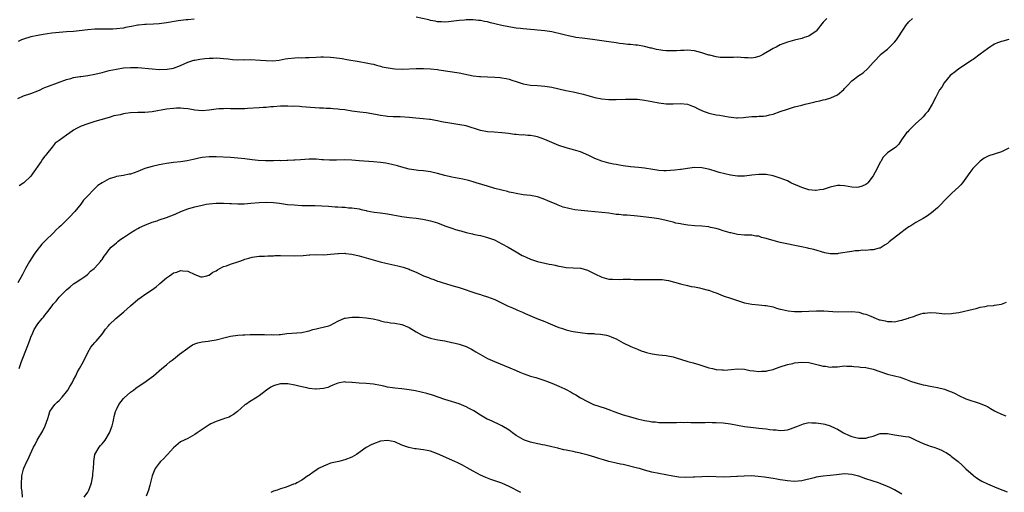
# Model space of a CAD drawing. Units: inches. Extents: x 2499000 to 2502000, y 1485000 to 1488000.
# Drawn here: x 2500234 to 2500510, y 1485700 to 1485833 of the extents above; entities that cross this region are included whole.
import ezdxf

# ---------------------------------------------------------------- set-up
doc = ezdxf.new("R2010")
doc.units = ezdxf.units.IN
doc.header["$MEASUREMENT"] = 0
doc.layers.add('LD24991485_10ft', color=120, linetype='Continuous')

msp = doc.modelspace()

# ---------------------------------------------------------------- linework, layer by layer
at = {"layer": 'LD24991485_10ft'}
for points, elevation in [([(2500233.44, 1485810.56), (2500235, 1485811.32), (2500237, 1485812.01), (2500239, 1485812.73), (2500239.62, 1485813), (2500240.54, 1485813.46), (2500241, 1485813.64), (2500241.95, 1485814.05), (2500247, 1485815.88), (2500248.22, 1485816.22), (2500249, 1485816.46), (2500250.74, 1485816.74), (2500251, 1485816.8), (2500253, 1485817.06), (2500255, 1485817.43), (2500257, 1485817.9), (2500259, 1485818.41), (2500261, 1485818.86), (2500263, 1485819.19), (2500265, 1485819.32), (2500267, 1485819.26), (2500271, 1485818.87), (2500273, 1485818.76), (2500275.2, 1485818.8), (2500277, 1485819.08), (2500279, 1485819.81), (2500281, 1485820.73), (2500282.7, 1485821.3), (2500283, 1485821.36), (2500284.38, 1485821.62), (2500285.8, 1485821.8), (2500287, 1485821.9), (2500288.1, 1485821.9), (2500289, 1485821.98), (2500290.12, 1485821.88), (2500291, 1485821.83), (2500292.32, 1485821.68), (2500293.51, 1485821.51), (2500295, 1485821.45), (2500296.51, 1485821.49), (2500297, 1485821.46), (2500298.5, 1485821.5), (2500301.37, 1485821.37), (2500303, 1485821.23), (2500304.83, 1485821.17), (2500306.64, 1485821.36), (2500308.31, 1485821.69), (2500309, 1485821.84), (2500311, 1485822.03), (2500311.96, 1485822.04), (2500313, 1485822.01), (2500313.95, 1485822.05), (2500315, 1485822.05), (2500317, 1485822.19), (2500318.26, 1485822.26), (2500319, 1485822.27), (2500321, 1485822.17), (2500321.92, 1485822.08), (2500324.24, 1485821.76), (2500325.52, 1485821.52), (2500329, 1485820.99), (2500331, 1485820.63), (2500332.34, 1485820.34), (2500333, 1485820.17), (2500333.91, 1485819.91), (2500335, 1485819.64), (2500335.5, 1485819.5), (2500337.18, 1485819.18), (2500339, 1485818.94), (2500341.14, 1485818.86), (2500345, 1485818.99), (2500347, 1485819), (2500349, 1485818.92), (2500351, 1485818.71), (2500351.34, 1485818.66), (2500357, 1485817.76), (2500361, 1485816.99), (2500362.77, 1485816.77), (2500363, 1485816.74), (2500365, 1485816.63), (2500367, 1485816.57), (2500368.48, 1485816.48), (2500369, 1485816.42), (2500370.21, 1485816.21), (2500371, 1485816.01), (2500371.78, 1485815.78), (2500373, 1485815.33), (2500375, 1485814.67), (2500377, 1485814.32), (2500379, 1485814.21), (2500381, 1485814.07), (2500383, 1485813.74), (2500386.89, 1485812.89), (2500389, 1485812.47), (2500390.21, 1485812.21), (2500391.81, 1485811.81), (2500395, 1485810.9), (2500397, 1485810.49), (2500399, 1485810.34), (2500401, 1485810.33), (2500403.6, 1485810.39), (2500405, 1485810.46), (2500407, 1485810.39), (2500407.67, 1485810.33), (2500409, 1485810.14), (2500409.95, 1485809.95), (2500411, 1485809.79), (2500413, 1485809.39), (2500415, 1485809.11), (2500417, 1485809.08), (2500419, 1485809.18), (2500421, 1485809.01), (2500422.43, 1485808.43), (2500423, 1485808.25), (2500423.81, 1485807.81), (2500425.19, 1485807.19), (2500427, 1485806.52), (2500429, 1485806.07), (2500429.94, 1485805.94), (2500431, 1485805.74), (2500432.53, 1485805.47), (2500434.76, 1485805.24), (2500435, 1485805.23), (2500436.71, 1485805.29), (2500437.38, 1485805.38), (2500439, 1485805.53), (2500440.44, 1485805.56), (2500441, 1485805.62), (2500442.32, 1485805.68), (2500443, 1485805.75), (2500443.98, 1485806.02), (2500445, 1485806.25), (2500446.99, 1485807), (2500449, 1485807.65), (2500451, 1485808.23), (2500453, 1485808.77), (2500453.94, 1485809), (2500456.43, 1485809.57), (2500457, 1485809.72), (2500458.06, 1485809.94), (2500459, 1485810.22), (2500459.67, 1485810.33), (2500461.2, 1485810.8), (2500463, 1485811.62), (2500464.83, 1485813.17), (2500465, 1485813.38), (2500465.8, 1485814.2), (2500467, 1485815.51), (2500469, 1485817), (2500470.22, 1485817.78), (2500471.52, 1485819), (2500473, 1485820.68), (2500473.25, 1485821), (2500475, 1485822.78), (2500475.1, 1485822.9), (2500477, 1485824.43), (2500478.32, 1485825.68), (2500479, 1485826.39), (2500479.51, 1485827), (2500481.68, 1485830.32), (2500482.18, 1485831), (2500483, 1485832.03), (2500484.01, 1485833)], 8110), ([(2500282.78, 1485832.78), (2500281, 1485832.6), (2500280.58, 1485832.58), (2500278.32, 1485832.32), (2500275, 1485831.82), (2500273, 1485831.55), (2500271.41, 1485831.41), (2500269.32, 1485831.32), (2500269, 1485831.33), (2500267.16, 1485831.16), (2500267, 1485831.17), (2500265.2, 1485830.8), (2500263.56, 1485830.44), (2500263, 1485830.3), (2500261, 1485830.06), (2500259.98, 1485830.02), (2500258, 1485830), (2500257, 1485830.02), (2500255, 1485829.97), (2500253, 1485829.83), (2500249, 1485829.4), (2500247, 1485829.23), (2500245, 1485829.1), (2500242.88, 1485828.88), (2500240.54, 1485828.54), (2500239, 1485828.28), (2500237, 1485827.86), (2500235, 1485827.24), (2500234.42, 1485827), (2500233.47, 1485826.53)], 8120), ([(2500460.05, 1485833), (2500459, 1485831.97), (2500458.23, 1485831), (2500457.74, 1485830.26), (2500457, 1485829.47), (2500456.78, 1485829.22), (2500455, 1485828.05), (2500453.69, 1485827.69), (2500453, 1485827.42), (2500451, 1485826.98), (2500449, 1485826.41), (2500447, 1485825.63), (2500445.81, 1485825), (2500445, 1485824.61), (2500444.08, 1485824.08), (2500442.28, 1485823), (2500441.46, 1485822.54), (2500441, 1485822.38), (2500439.92, 1485822.08), (2500439, 1485821.94), (2500438.02, 1485822.02), (2500437, 1485822.01), (2500435.95, 1485822.05), (2500435, 1485822.15), (2500433.88, 1485822.12), (2500431.91, 1485822.1), (2500431, 1485822.06), (2500430.11, 1485822.11), (2500429, 1485822.26), (2500427.29, 1485822.71), (2500427, 1485822.76), (2500425.3, 1485823.3), (2500425, 1485823.42), (2500423, 1485823.93), (2500421, 1485824.12), (2500420.07, 1485824.07), (2500419, 1485824.05), (2500417.96, 1485823.95), (2500417, 1485823.92), (2500415.91, 1485823.91), (2500415, 1485823.93), (2500414.05, 1485824.05), (2500413, 1485824.2), (2500412.34, 1485824.34), (2500411, 1485824.67), (2500410.72, 1485824.72), (2500409, 1485825.18), (2500407, 1485825.54), (2500406.44, 1485825.56), (2500405, 1485825.73), (2500404.25, 1485825.75), (2500403, 1485825.93), (2500401.97, 1485826.03), (2500401, 1485826.18), (2500399, 1485826.45), (2500395, 1485827.06), (2500393, 1485827.31), (2500391.47, 1485827.47), (2500389.72, 1485827.72), (2500389, 1485827.85), (2500388.05, 1485828.05), (2500386.44, 1485828.44), (2500385, 1485828.81), (2500384.12, 1485829), (2500383, 1485829.22), (2500381, 1485829.52), (2500379, 1485829.77), (2500378.17, 1485829.83), (2500377, 1485829.95), (2500376.01, 1485829.99), (2500375, 1485830.09), (2500374.22, 1485830.22), (2500373, 1485830.31), (2500371.44, 1485830.56), (2500369, 1485831.07), (2500367.43, 1485831.43), (2500367, 1485831.55), (2500365.79, 1485831.79), (2500365, 1485832.03), (2500364.14, 1485832.14), (2500363, 1485832.43), (2500362.44, 1485832.44), (2500361, 1485832.65), (2500360.61, 1485832.61), (2500359, 1485832.64), (2500358.57, 1485832.57), (2500357, 1485832.45), (2500356.32, 1485832.32), (2500354.08, 1485832.08), (2500353, 1485832), (2500352.08, 1485832.08), (2500351, 1485832.09), (2500350.28, 1485832.28), (2500349, 1485832.43), (2500348.58, 1485832.58), (2500345, 1485833.38)], 8120), ([(2500511, 1485827.14), (2500509.3, 1485826.7), (2500509, 1485826.57), (2500507.82, 1485826.18), (2500507, 1485825.77), (2500506.5, 1485825.5), (2500505.7, 1485825), (2500505, 1485824.55), (2500502.99, 1485823), (2500501, 1485821.55), (2500500.69, 1485821.31), (2500497.17, 1485819), (2500497, 1485818.88), (2500495.97, 1485818.03), (2500495, 1485817.33), (2500494.63, 1485817), (2500492.92, 1485815), (2500492.24, 1485813.76), (2500491.62, 1485813), (2500490.58, 1485811), (2500489.58, 1485809), (2500488.29, 1485807), (2500487.72, 1485806.28), (2500487, 1485805.46), (2500486.53, 1485805), (2500485, 1485803.6), (2500484.32, 1485803), (2500483.67, 1485802.33), (2500483, 1485801.68), (2500482.7, 1485801.3), (2500482.35, 1485801), (2500480.95, 1485799), (2500480.16, 1485797.84), (2500479.37, 1485797), (2500477, 1485795.43), (2500476.65, 1485795), (2500475.77, 1485794.23), (2500475.12, 1485793), (2500475, 1485792.83), (2500474.09, 1485791), (2500473, 1485788.93), (2500471.49, 1485787), (2500471.25, 1485786.75), (2500471, 1485786.56), (2500469.96, 1485786.04), (2500469, 1485785.79), (2500468.26, 1485785.74), (2500467, 1485785.8), (2500465, 1485786.13), (2500463.77, 1485786.23), (2500463, 1485786.26), (2500461, 1485785.83), (2500460.39, 1485785.61), (2500459, 1485785.16), (2500458.1, 1485785), (2500457, 1485784.84), (2500456.85, 1485784.85), (2500455, 1485785.03), (2500453, 1485785.68), (2500451.72, 1485786.28), (2500451, 1485786.56), (2500449.99, 1485787), (2500449, 1485787.55), (2500447, 1485788.35), (2500445, 1485788.92), (2500443, 1485789.29), (2500442.71, 1485789.29), (2500441, 1485789.36), (2500439, 1485789.16), (2500437, 1485788.89), (2500435, 1485788.84), (2500433, 1485789.13), (2500429.91, 1485789.91), (2500429, 1485790.21), (2500427.29, 1485790.71), (2500425.99, 1485791), (2500425, 1485791.2), (2500423, 1485791.26), (2500421.03, 1485791.03), (2500419.26, 1485790.74), (2500419, 1485790.73), (2500417.47, 1485790.53), (2500415, 1485790.35), (2500414.37, 1485790.37), (2500413, 1485790.45), (2500411.25, 1485790.75), (2500409, 1485791.11), (2500407.27, 1485791.27), (2500405, 1485791.5), (2500403, 1485791.79), (2500401.96, 1485791.96), (2500401, 1485792.1), (2500400.27, 1485792.27), (2500399, 1485792.51), (2500397, 1485793.07), (2500395, 1485793.83), (2500393.39, 1485794.61), (2500391, 1485795.64), (2500388.41, 1485796.41), (2500387, 1485796.8), (2500385, 1485797.48), (2500383, 1485798.27), (2500381, 1485799.17), (2500379, 1485799.9), (2500378.05, 1485800.05), (2500377, 1485800.28), (2500376.27, 1485800.27), (2500375, 1485800.39), (2500374.37, 1485800.37), (2500373, 1485800.54), (2500372.57, 1485800.57), (2500370.82, 1485800.82), (2500368.99, 1485800.99), (2500366.85, 1485801.15), (2500365, 1485801.31), (2500363, 1485801.64), (2500359, 1485802.92), (2500357.24, 1485803.24), (2500355.51, 1485803.51), (2500355, 1485803.57), (2500352.1, 1485804.1), (2500351, 1485804.34), (2500350.43, 1485804.43), (2500349, 1485804.7), (2500348.74, 1485804.74), (2500346.95, 1485804.95), (2500344.88, 1485805.12), (2500343, 1485805.3), (2500340.55, 1485805.45), (2500339, 1485805.46), (2500338.51, 1485805.49), (2500337, 1485805.54), (2500336.38, 1485805.62), (2500335, 1485805.84), (2500334.07, 1485806.08), (2500331.54, 1485806.46), (2500331, 1485806.58), (2500329.2, 1485806.8), (2500327, 1485807.09), (2500325, 1485807.39), (2500323.56, 1485807.56), (2500323, 1485807.64), (2500321.71, 1485807.71), (2500321, 1485807.78), (2500319.81, 1485807.81), (2500319, 1485807.87), (2500317.92, 1485807.92), (2500314.2, 1485808.2), (2500313, 1485808.31), (2500312.33, 1485808.33), (2500311, 1485808.43), (2500310.41, 1485808.41), (2500309, 1485808.48), (2500308.44, 1485808.44), (2500307, 1485808.45), (2500305, 1485808.32), (2500304.29, 1485808.29), (2500303, 1485808.13), (2500302.09, 1485808.09), (2500301, 1485807.96), (2500297.77, 1485807.77), (2500297, 1485807.76), (2500295.71, 1485807.71), (2500295, 1485807.71), (2500293.73, 1485807.73), (2500293, 1485807.71), (2500291.78, 1485807.78), (2500291, 1485807.74), (2500289.71, 1485807.71), (2500289, 1485807.63), (2500287, 1485807.37), (2500285, 1485807.19), (2500283, 1485807.36), (2500281.6, 1485807.6), (2500281, 1485807.69), (2500279.82, 1485807.82), (2500279, 1485807.86), (2500277.86, 1485807.86), (2500277, 1485807.84), (2500275, 1485807.63), (2500271, 1485806.91), (2500269, 1485806.71), (2500267, 1485806.65), (2500265, 1485806.57), (2500263.58, 1485806.42), (2500263, 1485806.33), (2500262.06, 1485806.06), (2500260.28, 1485805.72), (2500259, 1485805.27), (2500257.95, 1485805), (2500257, 1485804.73), (2500256.65, 1485804.65), (2500255, 1485804.2), (2500253.82, 1485803.82), (2500253, 1485803.53), (2500251.17, 1485802.83), (2500249.82, 1485802.18), (2500249, 1485801.7), (2500248.58, 1485801.42), (2500247.99, 1485801), (2500247, 1485800.33), (2500245, 1485798.87), (2500243.89, 1485798.11), (2500242.99, 1485797.01), (2500241.4, 1485795), (2500241.21, 1485794.79), (2500241, 1485794.47), (2500240.33, 1485793.67), (2500239.94, 1485793), (2500237.41, 1485789.41), (2500237, 1485788.85), (2500235.05, 1485787), (2500233.81, 1485786.19)], 8100), ([(2500511, 1485796.73), (2500509, 1485795.7), (2500506.91, 1485795), (2500505.44, 1485794.56), (2500504.13, 1485793.87), (2500503, 1485793.06), (2500500.95, 1485791), (2500500.12, 1485789.88), (2500499, 1485788.27), (2500498.04, 1485787), (2500497.55, 1485786.45), (2500497, 1485785.89), (2500496.07, 1485785), (2500495, 1485784.04), (2500493.93, 1485783), (2500493, 1485782.04), (2500492.04, 1485781), (2500491, 1485779.99), (2500489.39, 1485778.61), (2500488.23, 1485777.77), (2500487, 1485777), (2500485, 1485775.87), (2500483.56, 1485775), (2500483, 1485774.65), (2500482.02, 1485773.98), (2500480.8, 1485773), (2500477.54, 1485770.46), (2500477, 1485770), (2500476.39, 1485769.61), (2500475, 1485768.76), (2500474.72, 1485768.71), (2500473, 1485768.23), (2500472.24, 1485768.24), (2500471, 1485768.09), (2500470.11, 1485768.11), (2500469, 1485768.01), (2500467.93, 1485767.93), (2500467, 1485767.82), (2500463.19, 1485767.19), (2500463, 1485767.17), (2500461.14, 1485767.14), (2500461, 1485767.15), (2500459.45, 1485767.45), (2500456.36, 1485768.36), (2500455, 1485768.64), (2500454.72, 1485768.72), (2500452.92, 1485769.08), (2500447, 1485770.34), (2500445, 1485770.85), (2500443.31, 1485771.31), (2500443, 1485771.46), (2500441.71, 1485771.71), (2500441, 1485772.03), (2500440.1, 1485772.1), (2500439, 1485772.32), (2500438.33, 1485772.33), (2500437, 1485772.39), (2500435, 1485772.52), (2500434.65, 1485772.65), (2500433.16, 1485773), (2500432.97, 1485773.03), (2500431, 1485773.57), (2500429.94, 1485773.94), (2500429, 1485774.18), (2500427.48, 1485774.52), (2500427, 1485774.65), (2500425, 1485774.85), (2500423.08, 1485774.92), (2500421.12, 1485775.12), (2500419.41, 1485775.41), (2500419, 1485775.54), (2500417.75, 1485775.75), (2500417, 1485775.99), (2500416.15, 1485776.15), (2500415, 1485776.45), (2500413, 1485776.89), (2500412.3, 1485777), (2500411, 1485777.18), (2500407, 1485777.66), (2500404.08, 1485777.92), (2500403, 1485777.98), (2500401.89, 1485778.11), (2500401, 1485778.18), (2500399, 1485778.47), (2500397, 1485778.72), (2500393.05, 1485779.05), (2500391.24, 1485779.24), (2500389.48, 1485779.48), (2500387.79, 1485779.79), (2500386.2, 1485780.2), (2500384.73, 1485780.73), (2500384.17, 1485781), (2500383, 1485781.49), (2500381.92, 1485781.92), (2500381, 1485782.35), (2500379.25, 1485783), (2500379, 1485783.08), (2500377, 1485783.45), (2500375, 1485783.68), (2500373, 1485783.99), (2500372.18, 1485784.18), (2500371, 1485784.43), (2500370.55, 1485784.55), (2500369, 1485784.92), (2500367, 1485785.45), (2500365, 1485786.03), (2500361.82, 1485787), (2500361, 1485787.26), (2500359.65, 1485787.65), (2500358.03, 1485788.03), (2500355, 1485788.63), (2500353, 1485789.09), (2500351, 1485789.6), (2500349, 1485790.06), (2500347, 1485790.35), (2500345.54, 1485790.46), (2500345, 1485790.52), (2500343, 1485790.81), (2500341, 1485791.35), (2500339.75, 1485791.75), (2500338.16, 1485792.16), (2500336.48, 1485792.48), (2500335, 1485792.69), (2500333, 1485792.91), (2500329, 1485793.14), (2500327, 1485793.33), (2500325, 1485793.42), (2500322.68, 1485793.32), (2500320.67, 1485793.33), (2500319, 1485793.46), (2500318.52, 1485793.48), (2500317, 1485793.6), (2500316.41, 1485793.59), (2500315, 1485793.61), (2500312.55, 1485793.45), (2500311, 1485793.3), (2500310.7, 1485793.3), (2500309, 1485793.21), (2500308.77, 1485793.23), (2500307, 1485793.2), (2500306.78, 1485793.22), (2500305, 1485793.19), (2500302.8, 1485793.2), (2500300.71, 1485793.29), (2500299, 1485793.44), (2500297, 1485793.68), (2500295, 1485793.95), (2500293, 1485794.13), (2500289, 1485794.32), (2500287, 1485794.31), (2500285, 1485794.07), (2500284.14, 1485793.86), (2500283, 1485793.64), (2500282.5, 1485793.5), (2500280.85, 1485793.15), (2500279, 1485792.86), (2500277, 1485792.65), (2500275, 1485792.39), (2500273, 1485792.03), (2500271, 1485791.6), (2500269, 1485790.97), (2500267, 1485790.13), (2500265, 1485789.45), (2500264.6, 1485789.4), (2500263, 1485789.07), (2500261, 1485788.73), (2500260.55, 1485788.55), (2500259, 1485788.12), (2500257, 1485787), (2500255.78, 1485786.22), (2500255, 1485785.43), (2500254.76, 1485785.24), (2500254.57, 1485785), (2500253, 1485783.39), (2500252.67, 1485783), (2500251.83, 1485782.17), (2500251.07, 1485781), (2500249.4, 1485779), (2500249, 1485778.56), (2500248.22, 1485777.78), (2500247.52, 1485777), (2500245.48, 1485775), (2500245, 1485774.55), (2500244.14, 1485773.86), (2500243.37, 1485773), (2500241.17, 1485770.83), (2500241, 1485770.64), (2500240.16, 1485769.84), (2500239.46, 1485769), (2500239, 1485768.42), (2500237.93, 1485767), (2500236.65, 1485765), (2500235.54, 1485763), (2500234.7, 1485761.3), (2500233.43, 1485759)], 8090), ([(2500233.77, 1485735), (2500234.18, 1485736.18), (2500234.44, 1485737), (2500236.01, 1485741), (2500236.73, 1485743), (2500237, 1485743.82), (2500237.57, 1485745), (2500238.01, 1485745.99), (2500239, 1485747.51), (2500240.22, 1485749), (2500240.61, 1485749.39), (2500241, 1485749.97), (2500241.47, 1485750.53), (2500241.81, 1485751), (2500243, 1485752.57), (2500243.31, 1485753), (2500244.11, 1485753.89), (2500245, 1485755.04), (2500247, 1485757.09), (2500248.07, 1485757.93), (2500249, 1485758.72), (2500249.5, 1485759), (2500251, 1485760.05), (2500252.42, 1485761), (2500253, 1485761.48), (2500253.76, 1485762.24), (2500254.74, 1485763), (2500255, 1485763.25), (2500256.58, 1485765), (2500256.77, 1485765.23), (2500257, 1485765.58), (2500257.55, 1485766.45), (2500258.04, 1485767), (2500259, 1485768.37), (2500259.57, 1485769), (2500261, 1485770.25), (2500261.38, 1485770.62), (2500261.94, 1485771), (2500263, 1485771.66), (2500264.95, 1485773), (2500266.22, 1485773.78), (2500267, 1485774.2), (2500267.5, 1485774.5), (2500269, 1485775.18), (2500271, 1485775.95), (2500272.39, 1485776.39), (2500273, 1485776.62), (2500275, 1485777.28), (2500276.25, 1485777.75), (2500277, 1485778.05), (2500277.67, 1485778.33), (2500279.04, 1485778.96), (2500281, 1485779.73), (2500281.99, 1485779.99), (2500283, 1485780.31), (2500285, 1485780.79), (2500286.2, 1485781), (2500287, 1485781.12), (2500289, 1485781.28), (2500291, 1485781.29), (2500292.76, 1485781.24), (2500293.24, 1485781.24), (2500295, 1485781.16), (2500296.84, 1485781.16), (2500298.7, 1485781.3), (2500301, 1485781.53), (2500303, 1485781.59), (2500305, 1485781.48), (2500306.72, 1485781.28), (2500308.98, 1485780.98), (2500310.8, 1485780.8), (2500313, 1485780.69), (2500316.63, 1485780.63), (2500318.55, 1485780.55), (2500320.43, 1485780.43), (2500322.29, 1485780.29), (2500323, 1485780.26), (2500324.16, 1485780.16), (2500325, 1485780.16), (2500326.04, 1485780.04), (2500327, 1485780.01), (2500329, 1485779.68), (2500329.58, 1485779.58), (2500331, 1485779.22), (2500331.19, 1485779.19), (2500333.23, 1485778.77), (2500335, 1485778.56), (2500337, 1485778.29), (2500341, 1485777.54), (2500343, 1485777.29), (2500345, 1485777.11), (2500346.87, 1485776.87), (2500349, 1485776.4), (2500351, 1485775.77), (2500353.06, 1485775), (2500355, 1485774.32), (2500356.02, 1485773.98), (2500357, 1485773.68), (2500357.54, 1485773.54), (2500359, 1485773.12), (2500360.74, 1485772.74), (2500361, 1485772.67), (2500362.39, 1485772.39), (2500363, 1485772.25), (2500365, 1485771.73), (2500366.97, 1485771), (2500369, 1485769.97), (2500370.78, 1485769), (2500373, 1485767.66), (2500374.69, 1485766.69), (2500375, 1485766.53), (2500375.82, 1485766.18), (2500377, 1485765.64), (2500379.02, 1485765), (2500381, 1485764.53), (2500382.28, 1485764.28), (2500383, 1485764.11), (2500383.94, 1485763.94), (2500385, 1485763.69), (2500385.61, 1485763.61), (2500387, 1485763.34), (2500389, 1485763.21), (2500391, 1485763.11), (2500391.09, 1485763.09), (2500393, 1485762.56), (2500395, 1485761.55), (2500397, 1485760.58), (2500399, 1485760.08), (2500400.02, 1485760.02), (2500401.99, 1485759.99), (2500403, 1485760.05), (2500404.01, 1485760.01), (2500405, 1485760.04), (2500405.97, 1485759.97), (2500407, 1485759.96), (2500407.91, 1485759.91), (2500409, 1485759.9), (2500411, 1485759.93), (2500411.98, 1485759.97), (2500413, 1485759.98), (2500413.92, 1485759.92), (2500415, 1485759.77), (2500415.64, 1485759.64), (2500419, 1485758.69), (2500419.38, 1485758.62), (2500421, 1485758.27), (2500422.01, 1485758.01), (2500423, 1485757.87), (2500424.37, 1485757.63), (2500425, 1485757.45), (2500426.78, 1485757), (2500427, 1485756.94), (2500428.38, 1485756.38), (2500429, 1485756.18), (2500431, 1485755.4), (2500431.31, 1485755.31), (2500433, 1485754.68), (2500435, 1485754.03), (2500437, 1485753.42), (2500439, 1485753.03), (2500441, 1485752.84), (2500442.71, 1485752.71), (2500443, 1485752.67), (2500445, 1485752.29), (2500445.96, 1485751.96), (2500447, 1485751.67), (2500447.51, 1485751.51), (2500449.16, 1485751.16), (2500451, 1485751.03), (2500453, 1485751.02), (2500455, 1485751.05), (2500457.15, 1485751.15), (2500459.17, 1485751.17), (2500463, 1485750.89), (2500467, 1485751.01), (2500469, 1485750.77), (2500470.35, 1485750.35), (2500471, 1485750.2), (2500472.35, 1485749.65), (2500473.88, 1485749), (2500474.7, 1485748.7), (2500475, 1485748.61), (2500476.34, 1485748.34), (2500477, 1485748.16), (2500478.21, 1485748.21), (2500479, 1485748.13), (2500480.47, 1485748.47), (2500481, 1485748.53), (2500482.54, 1485749), (2500482.88, 1485749.12), (2500483, 1485749.18), (2500484.38, 1485749.62), (2500485, 1485749.91), (2500486.34, 1485750.34), (2500487, 1485750.49), (2500487.51, 1485750.49), (2500489, 1485750.71), (2500490.63, 1485750.63), (2500491.51, 1485750.49), (2500493, 1485750.35), (2500495, 1485750.41), (2500495.49, 1485750.51), (2500497, 1485750.75), (2500501, 1485751.66), (2500501.86, 1485751.86), (2500503, 1485752.16), (2500504.43, 1485752.43), (2500505, 1485752.58), (2500506.68, 1485752.68), (2500507, 1485752.73), (2500509, 1485753), (2500510.38, 1485753.62)], 8080), ([(2500234.69, 1485699), (2500234.61, 1485700.61), (2500234.47, 1485701.53), (2500234.4, 1485703), (2500234.5, 1485704.5), (2500234.51, 1485705), (2500234.62, 1485705.38), (2500235, 1485706.83), (2500235.09, 1485707.09), (2500235.95, 1485709), (2500236.32, 1485709.68), (2500236.83, 1485711), (2500237.8, 1485713), (2500238.25, 1485713.75), (2500238.82, 1485715), (2500240.39, 1485717.61), (2500241.04, 1485719), (2500241.78, 1485721), (2500242.05, 1485721.95), (2500242.4, 1485723), (2500243, 1485723.94), (2500243.76, 1485725), (2500244.4, 1485725.6), (2500245, 1485726.11), (2500245.8, 1485727), (2500247, 1485728.5), (2500247.38, 1485729), (2500248.01, 1485729.99), (2500248.59, 1485731), (2500249, 1485731.84), (2500249.62, 1485733), (2500250.06, 1485733.94), (2500250.66, 1485735), (2500251, 1485735.66), (2500251.78, 1485737), (2500253, 1485739.52), (2500253.86, 1485741), (2500255, 1485742.32), (2500255.33, 1485742.67), (2500257, 1485744.66), (2500257.99, 1485746.01), (2500258.79, 1485747), (2500259, 1485747.23), (2500260.88, 1485749), (2500263.08, 1485750.92), (2500265, 1485752.61), (2500267, 1485754.31), (2500267.96, 1485755), (2500269, 1485755.78), (2500270.84, 1485757), (2500272.11, 1485757.89), (2500273, 1485758.65), (2500273.2, 1485758.8), (2500275, 1485760.37), (2500275.89, 1485761), (2500276.56, 1485761.44), (2500277, 1485761.78), (2500277.97, 1485762.03), (2500279, 1485762.47), (2500279.64, 1485762.36), (2500281, 1485762.31), (2500283, 1485761.31), (2500284.68, 1485760.68), (2500285, 1485760.65), (2500286.36, 1485761), (2500286.86, 1485761.14), (2500287, 1485761.15), (2500288.05, 1485761.95), (2500289, 1485762.39), (2500289.34, 1485762.66), (2500289.96, 1485763), (2500291, 1485763.54), (2500291.81, 1485763.81), (2500293, 1485764.28), (2500295.29, 1485765), (2500296.57, 1485765.43), (2500297, 1485765.61), (2500298.11, 1485765.89), (2500299, 1485766.18), (2500301, 1485766.45), (2500302.49, 1485766.49), (2500303.42, 1485766.58), (2500305, 1485766.6), (2500305.38, 1485766.62), (2500307, 1485766.62), (2500311, 1485766.54), (2500313.34, 1485766.66), (2500315, 1485766.83), (2500315.17, 1485766.83), (2500317, 1485766.9), (2500319.12, 1485766.88), (2500321, 1485766.99), (2500323, 1485767.21), (2500323.2, 1485767.2), (2500325, 1485767.27), (2500325.23, 1485767.23), (2500327, 1485767.02), (2500329, 1485766.56), (2500334.93, 1485764.93), (2500336.53, 1485764.53), (2500339.81, 1485763.81), (2500341.38, 1485763.38), (2500343, 1485762.82), (2500343.33, 1485762.67), (2500345, 1485761.99), (2500347.07, 1485761), (2500348.46, 1485760.46), (2500349, 1485760.23), (2500349.93, 1485759.93), (2500351, 1485759.52), (2500351.4, 1485759.4), (2500352.55, 1485759), (2500353.2, 1485758.8), (2500355, 1485758.29), (2500357, 1485757.68), (2500362, 1485756), (2500363, 1485755.7), (2500363.52, 1485755.52), (2500365, 1485755.09), (2500367, 1485754.31), (2500368.31, 1485753.69), (2500370.55, 1485752.55), (2500371, 1485752.34), (2500371.97, 1485751.97), (2500373, 1485751.52), (2500373.4, 1485751.4), (2500374.82, 1485750.82), (2500375.53, 1485750.47), (2500378.79, 1485749), (2500381, 1485748.19), (2500381.85, 1485747.85), (2500383.84, 1485747), (2500385, 1485746.54), (2500385.7, 1485746.3), (2500387, 1485745.88), (2500388.49, 1485745.51), (2500389, 1485745.4), (2500390.92, 1485745.08), (2500393, 1485744.87), (2500394.79, 1485744.79), (2500395, 1485744.77), (2500396.66, 1485744.66), (2500398.34, 1485744.34), (2500399, 1485744.13), (2500399.83, 1485743.83), (2500401, 1485743.31), (2500401.64, 1485743), (2500403, 1485742.26), (2500405.17, 1485741.17), (2500407, 1485740.45), (2500408.02, 1485740.02), (2500409, 1485739.71), (2500409.52, 1485739.52), (2500411.14, 1485739.14), (2500413, 1485738.88), (2500415, 1485738.64), (2500415.46, 1485738.54), (2500417, 1485738.26), (2500418.08, 1485737.92), (2500419, 1485737.68), (2500421.09, 1485737), (2500422.6, 1485736.6), (2500424.14, 1485736.14), (2500427, 1485735.26), (2500428.05, 1485735), (2500429, 1485734.79), (2500430.66, 1485734.66), (2500431, 1485734.62), (2500431.39, 1485734.61), (2500433.24, 1485734.76), (2500435.03, 1485734.97), (2500437, 1485734.85), (2500438.49, 1485734.49), (2500439.58, 1485734.42), (2500441, 1485734.19), (2500441.73, 1485734.27), (2500443, 1485734.31), (2500443.57, 1485734.43), (2500445, 1485734.78), (2500445.69, 1485735), (2500447, 1485735.47), (2500449, 1485736.13), (2500450.47, 1485736.47), (2500451, 1485736.61), (2500453, 1485736.85), (2500455, 1485736.73), (2500458, 1485736), (2500459, 1485735.73), (2500459.68, 1485735.67), (2500461, 1485735.45), (2500461.51, 1485735.51), (2500463, 1485735.53), (2500465, 1485735.74), (2500465.68, 1485735.68), (2500467, 1485735.72), (2500467.61, 1485735.61), (2500469, 1485735.52), (2500469.44, 1485735.44), (2500471, 1485735.28), (2500473, 1485734.86), (2500477, 1485733.46), (2500477.38, 1485733.38), (2500479, 1485732.96), (2500480.59, 1485732.59), (2500481, 1485732.44), (2500482.09, 1485732.09), (2500483, 1485731.7), (2500483.51, 1485731.51), (2500485, 1485730.98), (2500487, 1485730.45), (2500487.65, 1485730.35), (2500489, 1485730.07), (2500491, 1485729.7), (2500493, 1485729.22), (2500494.63, 1485728.63), (2500495, 1485728.47), (2500496.01, 1485728.01), (2500497, 1485727.49), (2500499, 1485726.58), (2500503, 1485725.26), (2500504.57, 1485724.57), (2500505, 1485724.36), (2500505.88, 1485723.88), (2500507, 1485723.19), (2500507.35, 1485723), (2500509, 1485722.21), (2500510.2, 1485721.8)], 8070), ([(2500252.02, 1485699), (2500253, 1485700.46), (2500253.3, 1485701), (2500253.44, 1485701.44), (2500254, 1485703), (2500254.4, 1485705), (2500254.42, 1485705.58), (2500254.61, 1485707), (2500254.7, 1485708.7), (2500254.68, 1485709), (2500255, 1485711), (2500256.16, 1485713), (2500256.54, 1485713.46), (2500257, 1485713.94), (2500257.47, 1485714.53), (2500257.83, 1485715), (2500259.07, 1485717), (2500259.8, 1485719), (2500260.08, 1485720.08), (2500260.3, 1485721), (2500260.4, 1485721.6), (2500260.79, 1485723), (2500261, 1485723.57), (2500261.67, 1485725), (2500263, 1485726.66), (2500263.16, 1485726.84), (2500265, 1485728.39), (2500265.82, 1485729), (2500266.47, 1485729.53), (2500267.65, 1485730.35), (2500268.69, 1485731), (2500271.43, 1485733), (2500273.7, 1485735), (2500275, 1485736.04), (2500276.07, 1485737), (2500276.6, 1485737.4), (2500277, 1485737.66), (2500278.66, 1485739), (2500281, 1485740.75), (2500281.36, 1485741), (2500282.37, 1485741.63), (2500283, 1485741.94), (2500283.78, 1485742.22), (2500285, 1485742.5), (2500286.7, 1485742.7), (2500287.2, 1485742.8), (2500289, 1485743.09), (2500291.84, 1485743.84), (2500293, 1485744.12), (2500295, 1485744.36), (2500296.41, 1485744.41), (2500297, 1485744.47), (2500298.51, 1485744.51), (2500299, 1485744.55), (2500301, 1485744.56), (2500302.53, 1485744.53), (2500303, 1485744.49), (2500304.51, 1485744.51), (2500305, 1485744.46), (2500306.59, 1485744.59), (2500307, 1485744.58), (2500308.8, 1485744.8), (2500313, 1485745.13), (2500314.52, 1485745.48), (2500315, 1485745.55), (2500316.08, 1485745.92), (2500317, 1485746.13), (2500317.69, 1485746.31), (2500319.32, 1485746.68), (2500320.55, 1485747), (2500321, 1485747.18), (2500323, 1485748.28), (2500324.9, 1485749.1), (2500325, 1485749.11), (2500325.09, 1485749.09), (2500327, 1485749.37), (2500328.57, 1485749.43), (2500329, 1485749.39), (2500331, 1485749.25), (2500332.93, 1485748.93), (2500334.52, 1485748.52), (2500335, 1485748.38), (2500336.13, 1485748.13), (2500337, 1485747.97), (2500337.84, 1485747.84), (2500339, 1485747.71), (2500341, 1485747.32), (2500341.25, 1485747.25), (2500341.88, 1485747), (2500343, 1485746.5), (2500345, 1485745.31), (2500346.48, 1485744.48), (2500347, 1485744.21), (2500347.88, 1485743.88), (2500349, 1485743.51), (2500349.41, 1485743.41), (2500351.07, 1485743.07), (2500353, 1485742.74), (2500355, 1485742.32), (2500355.9, 1485742.1), (2500357, 1485741.83), (2500359, 1485741.19), (2500360.47, 1485740.47), (2500361.74, 1485739.74), (2500363, 1485738.95), (2500365, 1485737.87), (2500366.97, 1485736.97), (2500371.22, 1485735.22), (2500373, 1485734.45), (2500374.04, 1485734.04), (2500375, 1485733.59), (2500377, 1485732.86), (2500378.49, 1485732.49), (2500381, 1485731.72), (2500381.51, 1485731.51), (2500383, 1485730.95), (2500385, 1485730.12), (2500386.66, 1485729.34), (2500387, 1485729.2), (2500388.45, 1485728.45), (2500389, 1485728.07), (2500389.7, 1485727.7), (2500391, 1485726.84), (2500393, 1485725.78), (2500394.71, 1485725), (2500397.92, 1485723.92), (2500399.39, 1485723.39), (2500400.33, 1485723), (2500403, 1485722.07), (2500405, 1485721.46), (2500406.64, 1485721), (2500409, 1485720.46), (2500410.27, 1485720.27), (2500411, 1485720.12), (2500412.06, 1485720.06), (2500413, 1485719.95), (2500413.95, 1485719.95), (2500415, 1485719.92), (2500417, 1485719.96), (2500417.95, 1485719.95), (2500419, 1485719.99), (2500419.95, 1485719.95), (2500421, 1485719.98), (2500421.93, 1485719.93), (2500423, 1485719.95), (2500423.92, 1485719.92), (2500425, 1485719.95), (2500425.93, 1485719.93), (2500427, 1485719.97), (2500427.93, 1485719.93), (2500429, 1485719.93), (2500431, 1485719.79), (2500433, 1485719.5), (2500435, 1485719.13), (2500437, 1485718.81), (2500439.49, 1485718.51), (2500441, 1485718.35), (2500443, 1485718.11), (2500444.03, 1485717.97), (2500445, 1485717.87), (2500445.83, 1485717.83), (2500447, 1485717.72), (2500448.2, 1485717.8), (2500449, 1485717.9), (2500449.87, 1485718.13), (2500451.34, 1485718.66), (2500452.12, 1485719), (2500453, 1485719.4), (2500453.5, 1485719.5), (2500455, 1485719.89), (2500455.84, 1485719.84), (2500457, 1485719.87), (2500459, 1485719.59), (2500459.48, 1485719.48), (2500461, 1485719.01), (2500462.33, 1485718.33), (2500463, 1485718.01), (2500464.66, 1485717), (2500466.25, 1485716.25), (2500467, 1485716.01), (2500467.79, 1485715.79), (2500469, 1485715.54), (2500471, 1485715.56), (2500471.82, 1485715.82), (2500473, 1485716.11), (2500474.73, 1485716.73), (2500475, 1485716.8), (2500476.88, 1485716.88), (2500477, 1485716.88), (2500479, 1485716.45), (2500482.04, 1485716.04), (2500483, 1485715.87), (2500483.62, 1485715.62), (2500485, 1485715.01), (2500487, 1485714.03), (2500488.48, 1485713.52), (2500489, 1485713.32), (2500490.01, 1485713), (2500491, 1485712.66), (2500492.18, 1485712.18), (2500493, 1485711.72), (2500493.48, 1485711.48), (2500494.67, 1485710.67), (2500495, 1485710.4), (2500496.84, 1485709), (2500497.98, 1485707.98), (2500499, 1485706.99), (2500501, 1485705.16), (2500501.21, 1485705), (2500502.25, 1485704.25), (2500503, 1485703.76), (2500503.5, 1485703.5), (2500505, 1485702.75), (2500507, 1485701.91), (2500509.07, 1485701.07), (2500509.3, 1485701), (2500510.51, 1485700.51)], 8060), ([(2500481, 1485699.86), (2500479, 1485701.03), (2500477.69, 1485701.69), (2500477, 1485702), (2500475, 1485702.83), (2500474.55, 1485703), (2500471, 1485704.15), (2500469, 1485704.86), (2500468.55, 1485705), (2500467, 1485705.4), (2500465, 1485705.53), (2500462.73, 1485705.27), (2500461, 1485705.05), (2500459, 1485704.89), (2500457, 1485704.6), (2500456.45, 1485704.45), (2500453, 1485703.6), (2500451, 1485703.41), (2500449, 1485703.56), (2500447.74, 1485703.74), (2500447, 1485703.87), (2500446.01, 1485704.01), (2500445, 1485704.21), (2500444.31, 1485704.31), (2500442.58, 1485704.58), (2500440.82, 1485704.82), (2500438.96, 1485704.96), (2500436.92, 1485704.92), (2500435, 1485704.78), (2500434.78, 1485704.78), (2500433, 1485704.67), (2500431, 1485704.66), (2500427, 1485704.77), (2500425, 1485704.75), (2500423, 1485704.64), (2500422.61, 1485704.61), (2500420.52, 1485704.52), (2500418.61, 1485704.61), (2500416.87, 1485704.87), (2500413, 1485705.61), (2500411, 1485706.05), (2500409, 1485706.59), (2500407.58, 1485707), (2500407, 1485707.14), (2500403, 1485708.12), (2500402.27, 1485708.27), (2500401, 1485708.57), (2500400.64, 1485708.64), (2500399, 1485709.04), (2500397.44, 1485709.44), (2500396.13, 1485709.87), (2500395, 1485710.2), (2500393.21, 1485710.79), (2500392.45, 1485711), (2500391.27, 1485711.27), (2500391, 1485711.35), (2500389.62, 1485711.62), (2500389, 1485711.78), (2500387.95, 1485711.95), (2500387, 1485712.21), (2500386.31, 1485712.31), (2500385, 1485712.65), (2500384.71, 1485712.71), (2500383, 1485713.13), (2500381, 1485713.56), (2500380.34, 1485713.66), (2500377.8, 1485714.2), (2500377, 1485714.42), (2500375.31, 1485715), (2500375, 1485715.12), (2500373, 1485716.27), (2500371.96, 1485717), (2500371, 1485717.73), (2500369, 1485718.98), (2500367.66, 1485719.66), (2500367, 1485719.93), (2500366.28, 1485720.28), (2500365, 1485720.82), (2500364.88, 1485720.88), (2500363, 1485722), (2500361.16, 1485723.16), (2500359.87, 1485723.87), (2500359, 1485724.29), (2500357, 1485725.1), (2500353.93, 1485726.07), (2500353, 1485726.33), (2500349.53, 1485727.53), (2500348.01, 1485728.01), (2500346.43, 1485728.43), (2500344.79, 1485728.79), (2500343, 1485729.1), (2500341, 1485729.33), (2500339, 1485729.54), (2500338.38, 1485729.62), (2500337, 1485729.85), (2500335.95, 1485730.05), (2500335, 1485730.26), (2500333, 1485730.64), (2500331, 1485730.86), (2500329, 1485730.95), (2500327.07, 1485731.07), (2500327, 1485731.09), (2500325.21, 1485731.21), (2500325, 1485731.27), (2500323.04, 1485730.96), (2500321.67, 1485730.33), (2500321, 1485730.09), (2500320.25, 1485729.75), (2500319, 1485729.41), (2500317, 1485729.21), (2500316.75, 1485729.25), (2500315, 1485729.42), (2500314.4, 1485729.6), (2500313, 1485729.9), (2500311.78, 1485730.22), (2500311, 1485730.4), (2500309, 1485730.75), (2500307.24, 1485730.76), (2500307, 1485730.75), (2500305.61, 1485730.39), (2500305, 1485730.14), (2500304.23, 1485729.77), (2500303.05, 1485729), (2500301, 1485727.39), (2500300.43, 1485727), (2500298.29, 1485725.71), (2500297.23, 1485725), (2500297, 1485724.84), (2500294.89, 1485723), (2500293.82, 1485722.18), (2500293, 1485721.69), (2500292.57, 1485721.43), (2500291.29, 1485721), (2500290.87, 1485720.87), (2500289, 1485720.22), (2500287.51, 1485719.51), (2500287, 1485719.25), (2500285, 1485717.96), (2500284.46, 1485717.54), (2500283.62, 1485717), (2500283, 1485716.57), (2500281, 1485715.46), (2500279.99, 1485715), (2500279, 1485714.47), (2500277, 1485712.81), (2500275.32, 1485711), (2500275.18, 1485710.82), (2500275, 1485710.7), (2500274.21, 1485709.79), (2500273.36, 1485709), (2500273, 1485708.54), (2500271.85, 1485707), (2500271.61, 1485706.39), (2500271.01, 1485705), (2500270.42, 1485702.42), (2500270.02, 1485701), (2500269.31, 1485699.31)], 8050), ([(2500374.29, 1485700.29), (2500371, 1485702.05), (2500369, 1485702.93), (2500365.95, 1485703.95), (2500365, 1485704.29), (2500364.5, 1485704.5), (2500363, 1485705.18), (2500361, 1485706.25), (2500359.25, 1485707.24), (2500357.95, 1485707.95), (2500356.62, 1485708.62), (2500355.81, 1485709), (2500351, 1485711.13), (2500349, 1485711.85), (2500348.04, 1485712.04), (2500347, 1485712.29), (2500346.34, 1485712.34), (2500345, 1485712.53), (2500344.57, 1485712.57), (2500342.89, 1485712.89), (2500341, 1485713.6), (2500339, 1485714.46), (2500337, 1485714.9), (2500335, 1485714.71), (2500333, 1485713.99), (2500332.35, 1485713.65), (2500331, 1485712.88), (2500328.24, 1485711), (2500327, 1485710.25), (2500325, 1485709.44), (2500324.67, 1485709.33), (2500323.33, 1485709), (2500321, 1485708.49), (2500320.15, 1485708.15), (2500319, 1485707.74), (2500317.62, 1485707), (2500317.24, 1485706.76), (2500316.04, 1485705.96), (2500315, 1485705.22), (2500314.65, 1485705), (2500313, 1485703.78), (2500311.6, 1485703), (2500311.21, 1485702.79), (2500310.66, 1485702.66), (2500309, 1485702.05), (2500308.26, 1485701.74), (2500307, 1485701.39), (2500306.02, 1485701), (2500305, 1485700.67), (2500304.32, 1485700.32)], 8040)]:
    msp.add_lwpolyline(points, dxfattribs=dict(at, elevation=elevation))

doc.saveas('drawing.dxf')
